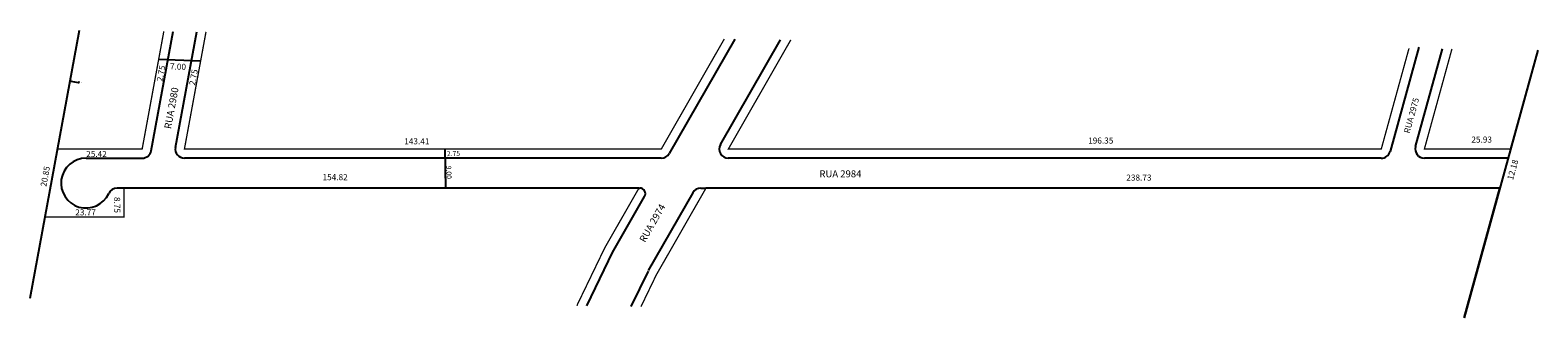
# Model space of a CAD drawing. Extents: x 95422 to 95875, y 75820 to 75907.
import ezdxf
from ezdxf.enums import TextEntityAlignment as Align

# ---------------------------------------------------------------- set-up
doc = ezdxf.new("R2010")
doc.units = 0
doc.header["$MEASUREMENT"] = 0
doc.layers.get('0').update_dxf_attribs({"linetype": 'CONTINUOUS'})
doc.layers.get('DEFPOINTS').update_dxf_attribs({"linetype": 'CONTINUOUS'})
for name, color, linetype in [('---AREA-NAO-EDIFICAVEL', 8, 'CONTINUOUS'), ('-MEIO-FIO', 8, 'CONTINUOUS'), ('-QUADRA', 4, 'CONTINUOUS'), ('-TXT-COTAS1', 1, 'CONTINUOUS'), ('LOCAL', 4, 'CONTINUOUS'), ('NOME-RUAS', 1, 'CONTINUOUS')]:
    doc.layers.add(name, color=color, linetype=linetype)
doc.styles.add('ROMANC', font='ROMANS.SHX', dxfattribs={"height": 1.6})
doc.styles.add('ROMAND', font='ROMAND.SHX', dxfattribs={"height": 1.3})
doc.styles.add('SIMPLEX', font='SIMPLEX.SHX', dxfattribs={"width": 1.3, "height": 1.3})
doc.dimstyles.new('COTA-NAO-EDIFICAVEL$0', dxfattribs={"dimscale": 2000, "dimtxt": 1, "dimasz": 0.0007, "dimexe": 0, "dimexo": 0, "dimgap": 0.0004, "dimtad": 2, "dimrnd": 0.001, "dimzin": 0, "dimtxsty": 'SIMPLEX', "dimcen": 0.001, "dimclrd": 8, "dimclre": 8, "dimclrt": 256, "dimazin": 3, "dimtfac": 0.26, "dimtdec": 4, "dimtofl": 0, "dimtmove": 0, "dimatfit": 3, "dimtolj": 1, "dimtzin": 0})

# ---------------------------------------------------------------- blocks, each defined once
blk = doc.blocks.new('*D0')
at = {"color": 0, "linetype": 'BYBLOCK'}
for p, q in [((95433.83, 75891.74), (95433.74, 75891.29)), ((95433.93, 75891.32), (95436.13, 75890.91)), ((95436.13, 75890.91), (95436.31, 75890.88)), ((95436.38, 75891.27), (95436.3, 75890.82)), ((95436.31, 75890.88), (95436.49, 75890.88))]:
    blk.add_line(p, q, dxfattribs=at)
for points in [[(95433.75, 75891.35), (95433.93, 75891.29), (95433.94, 75891.35)], [(95436.31, 75890.88), (95436.13, 75890.88), (95436.14, 75890.94)]]:
    blk.add_solid(points, dxfattribs=at)
at = {"layer": 'DEFPOINTS', "color": 0, "linetype": 'BYBLOCK'}
for p in [(95433.84, 75891.81), (95436.4, 75891.34)]:
    blk.add_point(p, dxfattribs=at)
at = {"color": 0, "linetype": 'BYBLOCK', "insert": (95436.99, 75890.88), "char_height": 0.18, "attachment_point": 5}
blk.add_mtext('\\A1;2.6000', dxfattribs=at)

msp = doc.modelspace()

# ---------------------------------------------------------------- linework, layer by layer
at = {"layer": '-MEIO-FIO', "color": 7, "linetype": 'CONTINUOUS'}
for p, q in [((95458.115, 75870.393), (95464.724, 75906.319)), ((95465.415, 75871.388), (95471.819, 75906.2)), ((95633.622, 75903.984), (95613.917, 75869.525)), ((95629.302, 75872.256), (95647.338, 75903.796)), ((95438.527, 75868.141), (95455.41, 75868.141)), ((95611.53, 75868.14), (95468.12, 75868.141)), ((95449.99, 75859.141), (95447.854, 75859.141)), ((95596.905, 75839.775), (95606.524, 75856.597)), ((95621.01, 75857.756), (95607.627, 75834.353)), ((95589.161, 75823.694), (95596.995, 75839.946)), ((95607.537, 75834.182), (95602.395, 75823.513))]:
    msp.add_line(p, q, dxfattribs=at)
at = {"layer": '-MEIO-FIO', "color": 7}
for p, q in [((95839.319, 75901.509), (95830.694, 75870.161)), ((95838.355, 75871.62), (95846.458, 75901.068)), ((95546.412, 75870.89), (95546.649, 75859.14)), ((95828.042, 75868.14), (95631.689, 75868.14)), ((95866.179, 75868.14), (95841.007, 75868.14)), ((95604.811, 75859.14), (95605.048, 75859.14)), ((95623.397, 75859.14), (95624.97, 75859.14))]:
    msp.add_line(p, q, dxfattribs=at)
for centre, radius, start, end in [((95631.689, 75870.89), 2.75, 150.23714, 269.99998), ((95828.042, 75870.89), 2.75, 269.99998, 344.6156), ((95841.007, 75870.89), 2.75, 164.6156, 269.99998), ((95605.048, 75857.44), 1.7, 330.23714, 89.99998), ((95623.397, 75856.39), 2.75, 89.99998, 150.23714)]:
    msp.add_arc(centre, radius, start, end, dxfattribs=at)
at = {"layer": '-MEIO-FIO', "color": 7, "linetype": 'CONTINUOUS'}
for centre, radius, start, end in [((95438.527, 75860.641), 7.5, 89.99998, 335.5037), ((95455.41, 75870.891), 2.75, 269.99998, 349.57637), ((95468.12, 75870.891), 2.75, 169.57637, 269.99998), ((95611.53, 75870.89), 2.75, 269.99998, 330.23714), ((95447.854, 75856.391), 2.75, 89.99998, 155.5037)]:
    msp.add_arc(centre, radius, start, end, dxfattribs=at)
at = {"layer": '-QUADRA', "color": 7}
for p, q in [((95875.131, 75900.675), (95866.936, 75870.89)), ((95863.703, 75859.14), (95624.97, 75859.14)), ((95852.955, 75820.08), (95863.703, 75859.14))]:
    msp.add_line(p, q, dxfattribs=at)
at = {"layer": '-QUADRA', "color": 7, "linetype": 'CONTINUOUS'}
msp.add_line((95604.811, 75859.14), (95449.99, 75859.141), dxfattribs=at)
at = {"layer": '-QUADRA', "color": 7, "const_width": 0.4}
for points in [[(95429.99, 75870.891), (95455.41, 75870.891), (95461.93, 75906.336)], [(95836.384, 75901.206), (95828.042, 75870.89), (95631.689, 75870.89), (95650.481, 75903.753)], [(95849.299, 75901.029), (95841.007, 75870.89), (95866.936, 75870.89)], [(95449.99, 75859.141), (95449.99, 75850.391), (95426.219, 75850.391)], [(95624.97, 75859.14), (95610.015, 75832.988), (95605.428, 75823.471)]]:
    msp.add_lwpolyline(points, dxfattribs=at)
at = {"layer": '-QUADRA', "color": 7, "linetype": 'CONTINUOUS', "const_width": 0.4}
for points in [[(95630.479, 75904.027), (95611.53, 75870.89), (95468.12, 75870.891), (95474.608, 75906.162)], [(95586.129, 75823.736), (95594.518, 75841.14), (95604.811, 75859.14)]]:
    msp.add_lwpolyline(points, dxfattribs=at)
msp.add_line((95460.261, 75897.903), (95473.039, 75897.439))
at = {"layer": 'LOCAL', "color": 7}
for p, q in [((95421.73, 75825.988), (95436.575, 75906.683)), ((95875.131, 75900.675), (95852.955, 75820.08))]:
    msp.add_line(p, q, dxfattribs=at)

# ---------------------------------------------------------------- texts
at = {"layer": '-TXT-COTAS1', "color": 7, "linetype": 'CONTINUOUS', "style": 'SIMPLEX'}
for s, height, rotation, p in [('2.75', 1.82, 79.57637, (95461.975, 75893.483)), ('2.75', 1.82, 79.57637, (95471.733, 75892.321)), ('RUA 2980', 2.1, 79.57637, (95465.228, 75883.029)), ('RUA 2975', 1.82, 74.6156, (95837.999, 75880.742)), ('143.41', 1.82, 359.99998, (95538.016, 75872.316)), ('196.35', 1.82, 359.99998, (95743.681, 75872.537)), ('25.93', 1.82, 359.99998, (95858.238, 75872.833)), ('25.42', 1.82, 359.99998, (95441.682, 75868.49)), ('12.18', 1.82, 74.6156, (95868.467, 75864.412)), ('20.85', 1.82, 79.57637, (95427.154, 75862.492)), ('154.82', 1.82, 359.99998, (95513.443, 75861.518)), ('238.73', 1.82, 359.99998, (95755.168, 75861.393)), ('8.75', 1.82, 269.99998, (95446.988, 75854.064)), ('23.77', 1.82, 359.99998, (95438.401, 75850.93))]:
    msp.add_text(s, height=height, rotation=rotation, dxfattribs=at).set_placement(p, align=Align.CENTER)
msp.add_text('7.00', height=1.82, rotation=357.7974).set_placement((95463.746, 75894.883))
at = {"color": 7, "style": 'ROMANC'}
for s, rotation, p in [('2.75', 1.64462, (95547.076, 75868.743)), ('9.00', 271.64462, (95546.869, 75865.857))]:
    msp.add_text(s, height=1.5, rotation=rotation, dxfattribs=at).set_placement(p)
at = {"layer": 'NOME-RUAS', "color": 7, "linetype": 'CONTINUOUS', "style": 'ROMAND'}
msp.add_text('RUA 2984', height=2.1, rotation=359.99998, dxfattribs=at).set_placement((95659.079, 75862.378))
msp.add_text('RUA 2974', height=2.1, rotation=60.23714, dxfattribs=at).set_placement((95609.754, 75848.084), align=Align.CENTER)

# ---------------------------------------------------------------- dimensions: what is measured, and where the dimension line sits
at = {"layer": '---AREA-NAO-EDIFICAVEL', "color": 7}
dim = msp.add_linear_dim(base=(95436.312, 75890.882), p1=(95433.838, 75891.806), p2=(95436.395, 75891.336), angle=349.57637, dimstyle='COTA-NAO-EDIFICAVEL$0', dxfattribs=at)
dim.commit()
dim.dimension.update_dxf_attribs({"geometry": '*D0', "text_midpoint": (95436.986, 75890.882), "dimtype": 161})

doc.saveas('drawing.dxf')
